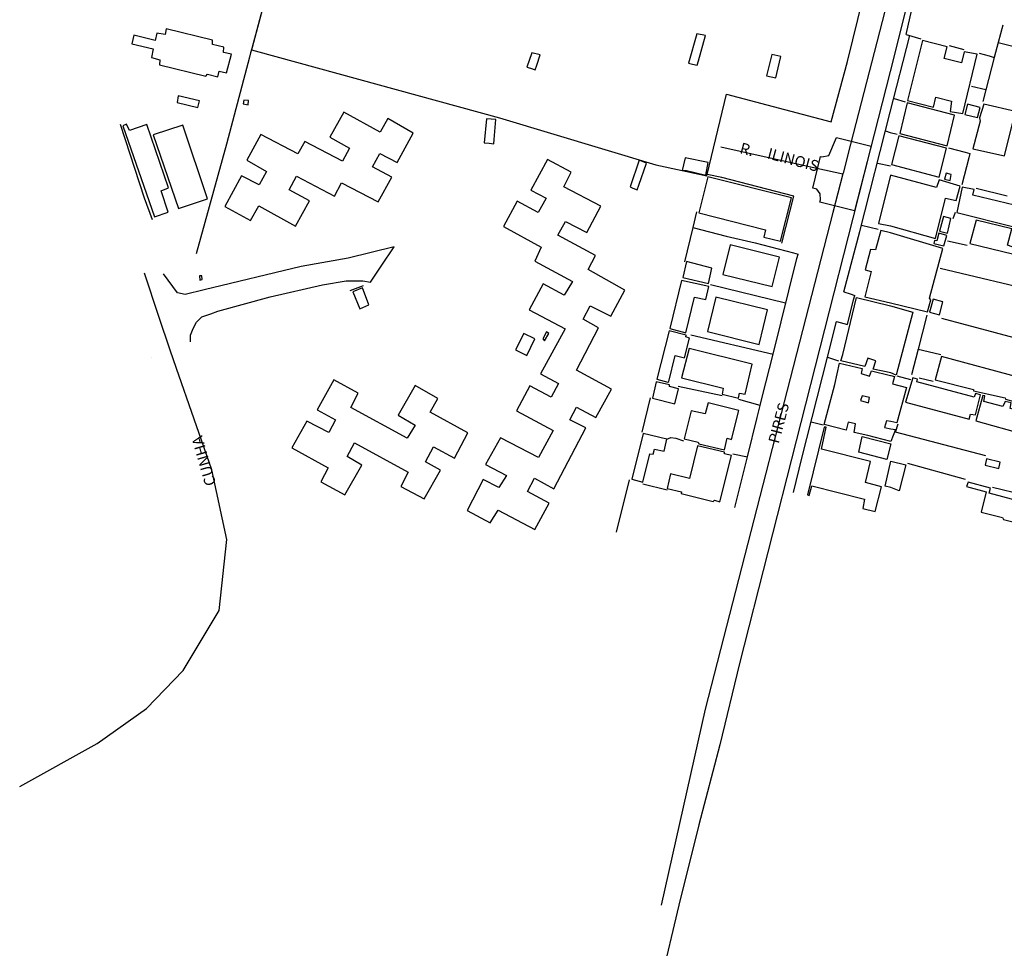
# Model space of a CAD drawing. Units: millimetres. Extents: x 178597 to 180713, y 1672744 to 1673727.
# Drawn here: x 180033 to 180257, y 1673159 to 1673371 of the extents above; entities that cross this region are included whole.
import ezdxf
from ezdxf.enums import TextEntityAlignment as Align

# ---------------------------------------------------------------- set-up
doc = ezdxf.new("R2010")
doc.units = ezdxf.units.MM
doc.header["$LTSCALE"] = 15
doc.header["$MEASUREMENT"] = 0
for name, color, linetype in [('V-AREA_VERDE', 3, 'Continuous'), ('V-CRUZAMENTO', 1, 'Continuous'), ('V-EDIFICACAO', 7, 'Continuous'), ('V-EIXO_DE_LOGRADOURO', 3, 'Continuous'), ('V-ESCADA', 160, 'Continuous'), ('V-LOTE', 1, 'Continuous'), ('V-NOME_DOS_LOGRADOUROS', 7, 'Continuous'), ('V-QUADRA', 2, 'Continuous'), ('V-REFERENCIA', 20, 'Continuous'), ('V-TESTADA', 250, 'Continuous')]:
    doc.layers.add(name, color=color, linetype=linetype)

msp = doc.modelspace()

# ---------------------------------------------------------------- linework, layer by layer
at = {"layer": 'V-AREA_VERDE'}
msp.add_lwpolyline([(180100.29, 1673418.73), (180085.77, 1673364.45), (180085.62, 1673363.89), (180085.62, 1673363.89), (180086.5, 1673363.65), (180142.06, 1673348.39), (180142.06, 1673348.39), (180177.68, 1673337.7), (180183.68, 1673336.4), (180183.68, 1673336.4), (180189.26, 1673335.19), (180189.26, 1673335.19), (180189.33, 1673335.5), (180189.33, 1673335.5), (180193.75, 1673353.78), (180217.55, 1673347.52), (180221.3, 1673361.27), (180224.86, 1673375.84)], dxfattribs=at)
at = {"layer": 'V-CRUZAMENTO'}
msp.add_lwpolyline([(180213.39, 1673332.43), (180215.19, 1673339.62), (180215.42, 1673339.53), (180217.02, 1673339.84), (180218.56, 1673343.37), (180218.82, 1673343.96), (180226.67, 1673341.96), (180226.46, 1673341.12), (180222.92, 1673327.23), (180215.01, 1673329.25), (180215.14, 1673329.76), (180215.06, 1673331.13), (180214.3, 1673332.2), (180213.39, 1673332.43)], dxfattribs=at)
msp.add_lwpolyline([(180062.94, 1673293.77), (180062.94, 1673293.77)], close=True, dxfattribs=at)
at = {"layer": 'V-EDIFICACAO'}
for points in [[(180066.25, 1673368.66), (180065.99, 1673367.41), (180064.1, 1673367.71), (180063.71, 1673366.03), (180058.89, 1673367.24), (180058.42, 1673365.26), (180063.24, 1673364.14), (180062.85, 1673362.12), (180064.74, 1673361.6), (180064.7, 1673360.48), (180075.25, 1673357.9), (180075.64, 1673358.37), (180077.96, 1673357.77), (180078.3, 1673359.02), (180079.98, 1673358.67), (180081.06, 1673362.93), (180079.25, 1673363.28), (180079.38, 1673364.53), (180076.75, 1673365.13), (180076.75, 1673366.08), (180066.25, 1673368.66)], [(180243.31, 1673361.91), (180243.95, 1673364.59), (180238.38, 1673365.99), (180234.94, 1673352.34), (180240.84, 1673350.86), (180241.44, 1673353.15), (180244.97, 1673352.22), (180244.63, 1673349.84), (180247.56, 1673349.37), (180250.79, 1673362.89), (180247.86, 1673363.44), (180247.26, 1673360.97), (180243.31, 1673361.91)], [(180068.96, 1673353.42), (180068.71, 1673351.87), (180073.44, 1673350.8), (180073.78, 1673352.3), (180068.96, 1673353.42)], [(180083.86, 1673352.47), (180083.73, 1673351.57), (180084.85, 1673351.35), (180084.98, 1673352.39), (180083.86, 1673352.47)], [(180234.85, 1673351.83), (180234.85, 1673351.83), (180234.85, 1673351.83), (180233.19, 1673344.86), (180243.99, 1673342.01), (180245.65, 1673349.03), (180234.85, 1673351.83)], [(180248.62, 1673351.49), (180248.03, 1673349.2), (180250.88, 1673348.48), (180251.47, 1673350.77), (180248.62, 1673351.49)], [(180252.36, 1673351.54), (180251.34, 1673348.43), (180251.47, 1673347.67), (180249.81, 1673341.38), (180257, 1673339.76), (180259.55, 1673349.88), (180252.36, 1673351.54)], [(180087.73, 1673344.6), (180084.59, 1673338.79), (180089.07, 1673336.16), (180087.39, 1673333.15), (180083.34, 1673335.21), (180079.55, 1673328.24), (180085.41, 1673325.05), (180087.29, 1673328.35), (180087.29, 1673328.35), (180095.65, 1673323.76), (180098.84, 1673329.53), (180094.23, 1673332.03), (180095.87, 1673335.17), (180104.52, 1673330.61), (180106.16, 1673333.62), (180114.51, 1673329.27), (180117.61, 1673334.91), (180113.17, 1673337.24), (180114.85, 1673340.33), (180118.81, 1673338.27), (180122.47, 1673344.94), (180116.7, 1673348.26), (180114.94, 1673345.16), (180106.63, 1673349.68), (180103.49, 1673344.04), (180107.92, 1673341.54), (180106.37, 1673338.53), (180097.8, 1673343.05), (180096.17, 1673340.21), (180087.73, 1673344.6)], [(180057.86, 1673345.54), (180057.21, 1673347.01), (180056.35, 1673346.58), (180063.54, 1673325.87), (180063.54, 1673325.87), (180066.64, 1673326.95), (180065.05, 1673331.77), (180066.73, 1673332.46), (180061.82, 1673346.88), (180057.86, 1673345.54)], [(180063.24, 1673344.51), (180069.01, 1673327.77), (180075.59, 1673329.96), (180070.04, 1673346.71), (180063.24, 1673344.51)], [(180233.02, 1673344.35), (180231.28, 1673337.76), (180242.2, 1673334.92), (180243.86, 1673341.5), (180233.02, 1673344.35)], [(180142.31, 1673275.59), (180138.91, 1673269.48), (180143.65, 1673266.98), (180141.97, 1673264.23), (180138.35, 1673266.04), (180134.7, 1673259.02), (180139.99, 1673256.18), (180141.76, 1673259.06), (180150.15, 1673254.67), (180153.38, 1673260.7), (180148.43, 1673263.32), (180150.06, 1673266.38), (180154.42, 1673263.94), (180154.42, 1673263.94), (180161.73, 1673277.83), (180158.11, 1673279.64), (180159.62, 1673282.52), (180164.01, 1673280.16), (180167.58, 1673286.66), (180159.58, 1673291), (180164.66, 1673300.6), (180161.1, 1673302.6), (180161.1, 1673302.6), (180162.72, 1673305.64), (180167.41, 1673303.27), (180170.64, 1673309.17), (180162.25, 1673313.86), (180163.92, 1673317.09), (180155.4, 1673321.7), (180157.12, 1673324.84), (180161.99, 1673322.34), (180165.13, 1673328.32), (180156.74, 1673332.72), (180158.37, 1673336.07), (180152.99, 1673338.96), (180149.21, 1673331.95), (180149.21, 1673331.95), (180152.73, 1673330.09), (180150.88, 1673326.9), (180146.1, 1673329.44), (180143, 1673323.68), (180151.57, 1673318.98), (180150.11, 1673315.76), (180158.67, 1673311.19), (180156.82, 1673308.01), (180152, 1673310.59), (180148.82, 1673304.68), (180148.82, 1673304.68), (180157, 1673300.35), (180157, 1673300.35), (180151.4, 1673290.1), (180155.49, 1673287.9), (180153.85, 1673284.85), (180149.03, 1673287.39), (180145.97, 1673281.71), (180154.27, 1673277.24), (180154.27, 1673277.24), (180154.27, 1673277.24), (180154.27, 1673277.24), (180150.97, 1673271.07), (180142.31, 1673275.59)], [(180231.07, 1673323.81), (180241.35, 1673320.97), (180243.61, 1673330.11), (180246.07, 1673329.56), (180246.92, 1673332.83), (180242.2, 1673334.28), (180241.57, 1673332.58), (180231.05, 1673335.35), (180228.38, 1673324.33)], [(180243.73, 1673335.85), (180243.35, 1673334.45), (180244.63, 1673334.15), (180244.92, 1673335.55), (180243.73, 1673335.85)], [(180189.49, 1673334.95), (180187.47, 1673326.82), (180202.62, 1673322.9), (180202.24, 1673321.27), (180206.07, 1673320.36), (180208.52, 1673330.18), (180189.49, 1673334.95)], [(180249.86, 1673330.83), (180250.15, 1673332.07), (180247.43, 1673332.66), (180246.16, 1673326.88), (180258.82, 1673323.69), (180259.63, 1673323.82), (180262.06, 1673323.23), (180263.12, 1673327.65), (180249.86, 1673330.83)], [(180243.14, 1673325.99), (180242.25, 1673322.63), (180244.03, 1673322.16), (180244.8, 1673325.48), (180243.14, 1673325.99)], [(180271.96, 1673319.87), (180271.32, 1673317.19), (180266.99, 1673318.17), (180267.5, 1673320.93), (180264.44, 1673321.61), (180264.01, 1673322.04), (180262.4, 1673322.42), (180261.29, 1673318.12), (180257.72, 1673319.4), (180257.72, 1673319.4), (180258.74, 1673323.18), (180250.62, 1673325.14), (180249.13, 1673319.78), (180292.66, 1673309.24), (180293.04, 1673309.62), (180294.19, 1673314.55), (180289.98, 1673315.49), (180289.77, 1673315.96), (180283.31, 1673317.51), (180283.31, 1673317.51), (180282.5, 1673314), (180278.04, 1673315.11), (180278.8, 1673318.25), (180271.96, 1673319.87)], [(180231.11, 1673306.3), (180239.48, 1673304.27), (180240.25, 1673306.99), (180239.95, 1673307.33), (180243.01, 1673318.68), (180231.08, 1673322.24), (180228.86, 1673322.74), (180227.7, 1673318.34), (180226.52, 1673318.45), (180225.32, 1673313.79), (180226.65, 1673313.43), (180225.24, 1673307.69)], [(180242.12, 1673322.16), (180241.61, 1673320.38), (180241.1, 1673320.51), (180240.93, 1673319.78), (180243.22, 1673319.27), (180243.9, 1673321.65), (180242.12, 1673322.16)], [(180194.62, 1673319.5), (180192.94, 1673312.74), (180204.17, 1673309.99), (180205.85, 1673316.7), (180194.62, 1673319.5)], [(180184.67, 1673315.67), (180183.81, 1673312.05), (180189.67, 1673310.68), (180190.44, 1673314.16), (180184.67, 1673315.67)], [(180073.92, 1673311.47), (180074.45, 1673311.62), (180074.34, 1673312.42), (180073.8, 1673312.46), (180073.92, 1673311.47)], [(180183.55, 1673311.41), (180180.88, 1673300.43), (180184.53, 1673299.46), (180184.53, 1673299.46), (180186.44, 1673307.58), (180189.06, 1673307.06), (180189.76, 1673310.04), (180189.76, 1673310.04), (180183.55, 1673311.41)], [(180108.74, 1673308.82), (180110.33, 1673304.91), (180112.35, 1673305.85), (180110.89, 1673309.69), (180108.74, 1673308.82)], [(180191.35, 1673307.62), (180189.41, 1673299.74), (180201.16, 1673296.81), (180202.16, 1673300.88), (180203.1, 1673304.69)], [(180231.13, 1673290.35), (180227.15, 1673291.17), (180227.75, 1673293.12), (180225.94, 1673293.67), (180225.26, 1673291.82), (180219.76, 1673293.06), (180220.23, 1673294.55), (180223.31, 1673307.52), (180231.11, 1673305.58), (180236.19, 1673304.19), (180232.38, 1673289.86)], [(180240.76, 1673307.12), (180239.99, 1673304.14), (180242.25, 1673303.54), (180243.01, 1673306.52), (180240.76, 1673307.12)], [(180151.96, 1673298.11), (180152.34, 1673297.68), (180153.29, 1673299.35), (180152.78, 1673299.66), (180151.96, 1673298.11)], [(180180.71, 1673299.91), (180177.87, 1673288.94), (180180.37, 1673288.21), (180180.67, 1673288.42), (180182.09, 1673294.27), (180184.2, 1673293.8), (180185.36, 1673298.24), (180184.47, 1673298.52), (180184.59, 1673298.97), (180180.71, 1673299.91)], [(180147.65, 1673299.35), (180145.76, 1673295.61), (180148.3, 1673294.32), (180150.15, 1673298.11), (180147.65, 1673299.35)], [(180185.28, 1673295.87), (180183.55, 1673289.24), (180192.98, 1673286.87), (180192.77, 1673285.49), (180196.47, 1673284.63), (180196.68, 1673285.71), (180197.97, 1673285.54), (180199.61, 1673292.34), (180185.28, 1673295.87)], [(180242.67, 1673294.07), (180241.27, 1673288.79), (180249.98, 1673286.54), (180249.95, 1673286.25), (180257.17, 1673284.67), (180257.25, 1673284.37), (180259.17, 1673283.87), (180259.12, 1673284.16), (180269.07, 1673281.61), (180270.43, 1673286.97), (180261.33, 1673289.43), (180260.7, 1673289.22), (180242.67, 1673294.07)], [(180231.16, 1673274.7), (180225.89, 1673276.13), (180222.8, 1673276.8), (180223.13, 1673278.73), (180221.46, 1673279.11), (180220.99, 1673277.33), (180216, 1673278.57), (180218.4, 1673287.72), (180219.5, 1673292.54), (180224.6, 1673291.33), (180224.4, 1673290.24), (180226.31, 1673289.57), (180226.78, 1673290.79), (180231.1, 1673289.75), (180231.13, 1673289.74), (180231.97, 1673289.56), (180231.56, 1673287.85), (180234.69, 1673287.05), (180232.52, 1673278.99), (180231.15, 1673279.25), (180230.19, 1673279.44), (180229.75, 1673277.91), (180231.16, 1673277.64), (180232.23, 1673277.47)], [(180108.27, 1673282.48), (180109.9, 1673285.75), (180104.35, 1673288.76), (180100.56, 1673281.91), (180100.56, 1673281.91), (180104.78, 1673279.68), (180103.27, 1673276.8), (180098.24, 1673279.38), (180094.83, 1673273.27), (180103.06, 1673268.71), (180101.42, 1673265.56), (180106.89, 1673262.55), (180110.72, 1673269.35), (180107.4, 1673271.33), (180109.1, 1673274.45), (180109.1, 1673274.45), (180121.31, 1673267.76), (180119.67, 1673264.49), (180124.97, 1673261.65), (180128.67, 1673268.23), (180125.23, 1673270.13), (180127.08, 1673273.49), (180127.08, 1673273.49), (180131.81, 1673270.9), (180134.91, 1673276.71), (180126.34, 1673281.4), (180128.07, 1673284.55), (180122.86, 1673287.47), (180119.03, 1673280.72), (180122.9, 1673278.48), (180121.09, 1673275.46), (180108.27, 1673282.48)], [(180180.8, 1673287.26), (180180.8, 1673287.6), (180177.74, 1673288.33), (180176.88, 1673284.59), (180181.96, 1673283.34), (180182.86, 1673286.7), (180180.8, 1673287.26)], [(180237.1, 1673288.28), (180237.23, 1673288.92), (180236.17, 1673289.22), (180234.47, 1673283.69), (180248.96, 1673279.83), (180249.3, 1673280.97), (180250.41, 1673280.8), (180251.56, 1673285.35), (180250.41, 1673285.65), (180250.11, 1673284.84), (180237.1, 1673288.28)], [(180224.62, 1673285.15), (180224.28, 1673284.03), (180226.08, 1673283.56), (180226.3, 1673284.76), (180224.62, 1673285.15)], [(180256.66, 1673282.67), (180252.36, 1673283.86), (180252.58, 1673285.1), (180252.07, 1673285.22), (180250.54, 1673279.4), (180261.33, 1673276.38), (180261.33, 1673276.38), (180261.84, 1673278.08), (180265.58, 1673277.1), (180266.31, 1673280.17), (180258.31, 1673282.25), (180258.58, 1673283.5), (180258.58, 1673283.5), (180257.17, 1673283.86), (180256.66, 1673282.67)], [(180189.58, 1673283.56), (180188.89, 1673281.02), (180185.75, 1673281.71), (180184.11, 1673275.33), (180187.3, 1673274.6), (180187.43, 1673274.22), (180193.28, 1673272.84), (180193.88, 1673275.46), (180194.92, 1673275.16), (180196.55, 1673281.75), (180189.58, 1673283.56)], [(180215.41, 1673272.97), (180216.48, 1673278), (180215.97, 1673278), (180212.18, 1673262.55), (180212.61, 1673262.42), (180213.21, 1673264.65), (180213.21, 1673264.65), (180225.18, 1673261.6), (180224.79, 1673259.45), (180227.63, 1673258.76), (180229.01, 1673264.44), (180225.39, 1673265.43), (180226.51, 1673270.17), (180215.41, 1673272.97)], [(180172.19, 1673266.12), (180174.69, 1673265.48), (180176.32, 1673271.93), (180177.05, 1673271.85), (180177.4, 1673272.97), (180179.55, 1673272.49), (180180.15, 1673275.25), (180174.82, 1673276.58), (180172.19, 1673266.12)], [(180231.16, 1673274.18), (180230.22, 1673270.61), (180223.86, 1673272.29), (180224.61, 1673275.85), (180231.16, 1673274.18)], [(180185.32, 1673266.34), (180181.01, 1673267.33), (180180.28, 1673264.01), (180183.55, 1673263.24), (180183.47, 1673262.89), (180190.7, 1673261.04), (180191, 1673261.34), (180192.21, 1673261), (180194.87, 1673271.55), (180193.28, 1673271.93), (180193.28, 1673272.32), (180187.17, 1673273.74), (180185.32, 1673266.34)], [(180231.18, 1673264.25), (180231.15, 1673264.26), (180229.89, 1673264.56), (180231.17, 1673270.27), (180234.58, 1673269.42), (180233.08, 1673263.53)], [(180252.96, 1673270.81), (180252.62, 1673269.33), (180255.72, 1673268.6), (180256.02, 1673270.05), (180252.96, 1673270.81)], [(180263.29, 1673261.76), (180262.86, 1673260.48), (180253.55, 1673262.95), (180253.81, 1673264.1), (180248.79, 1673265.46), (180248.41, 1673264.48), (180252.83, 1673263.29), (180251.73, 1673258.61), (180256.57, 1673257.42), (180256.83, 1673256.96), (180274.72, 1673252.45), (180275.87, 1673256.74), (180267.92, 1673258.78), (180268.22, 1673260.1), (180263.29, 1673261.76)]]:
    msp.add_lwpolyline(points, close=True, dxfattribs=at)
at = {"layer": 'V-EIXO_DE_LOGRADOURO'}
for points in [[(180230.98, 1673377.47), (180221.96, 1673342.4)], [(180221.96, 1673342.4), (180220.28, 1673335.84)], [(180192.43, 1673341.81), (180193.43, 1673341.59)], [(180193.43, 1673341.59), (180214.3, 1673336.96)], [(180214.3, 1673336.96), (180220.23, 1673335.64)], [(180220.23, 1673335.64), (180217.97, 1673326.85)], [(180220.28, 1673335.84), (180220.23, 1673335.64)], [(180220.23, 1673335.64), (180220.28, 1673335.63)], [(180220.28, 1673335.63), (180220.28, 1673335.84)], [(180217.97, 1673326.85), (180188.9, 1673213.76), (180178.88, 1673169.17)], [(180064.58, 1673303.18), (180061.26, 1673313.03)], [(180067.16, 1673295.52), (180064.58, 1673303.18)], [(180032.88, 1673196.19), (180050.51, 1673205.98), (180061.75, 1673213.92), (180070.08, 1673222.63), (180078.26, 1673236.23), (180080.02, 1673252.42), (180076.58, 1673268.31), (180068.55, 1673291.38), (180067.16, 1673295.52)]]:
    msp.add_lwpolyline(points, dxfattribs=at)
at = {"layer": 'V-ESCADA'}
for points in [[(180185.11, 1673360.89), (180186, 1673360.67), (180187.11, 1673360.4), (180187.11, 1673360.4), (180187.4, 1673361.43), (180188.99, 1673367.19), (180187.02, 1673367.57), (180185.11, 1673360.89)], [(180148.33, 1673359.96), (180149.18, 1673359.7), (180150.23, 1673359.37), (180150.23, 1673359.37), (180150.56, 1673360.39), (180151.33, 1673362.75), (180149.44, 1673363.21), (180148.33, 1673359.96)], [(180202.86, 1673357.99), (180203.94, 1673357.75), (180204.95, 1673357.53), (180204.95, 1673357.53), (180205.2, 1673358.53), (180206.14, 1673362.38), (180204.06, 1673362.84), (180202.86, 1673357.99)], [(180138.59, 1673342.74), (180139.75, 1673342.62), (180140.77, 1673342.51), (180140.77, 1673342.51), (180140.85, 1673343.51), (180141.23, 1673348.05), (180139.11, 1673348.2), (180138.59, 1673342.74)], [(180171.8, 1673332.67), (180172.41, 1673332.44), (180173.45, 1673332.05), (180173.45, 1673332.05), (180173.8, 1673333.06), (180175.55, 1673338.09), (180173.86, 1673338.78), (180171.8, 1673332.67)], [(180189.03, 1673335.4), (180189.62, 1673338.26), (180184.35, 1673339.29), (180183.98, 1673337.7), (180183.98, 1673337.7), (180183.68, 1673336.4), (180183.68, 1673336.4), (180184.68, 1673336.46), (180184.68, 1673336.46), (180189.03, 1673335.4)]]:
    msp.add_lwpolyline(points, close=True, dxfattribs=at)
at = {"layer": 'V-LOTE'}
for points in [[(180100.66, 1673420.13), (180085.7, 1673364.21), (180085.43, 1673363.21)], [(180234.67, 1673367.37), (180237.83, 1673381.5)], [(180256.65, 1673369.54), (180255.6, 1673365.54)], [(180231.03, 1673349.73), (180235.46, 1673367.13)], [(180234.67, 1673367.37), (180238, 1673366.38)], [(180244.44, 1673364.87), (180247.77, 1673363.99)], [(180255.6, 1673365.54), (180254.71, 1673362.18)], [(180255.6, 1673365.54), (180262.77, 1673363.71)], [(180085.43, 1673363.21), (180085.17, 1673362.21), (180079.97, 1673342.4), (180073.02, 1673317.44)], [(180251.27, 1673363.17), (180253.56, 1673362.51)], [(180254.71, 1673362.18), (180252.77, 1673354.77)], [(180253.56, 1673362.51), (180254.71, 1673362.18)], [(180252.77, 1673354.77), (180249.5, 1673355.57)], [(180252.77, 1673354.77), (180252.07, 1673352.12)], [(180231.93, 1673352.81), (180234.43, 1673352.09)], [(180224.14, 1673322.57), (180231.03, 1673349.72)], [(180231.03, 1673349.72), (180231.03, 1673349.73)], [(180229.95, 1673345.43), (180231.04, 1673345.11)], [(180231.04, 1673345.11), (180232.62, 1673344.66)], [(180244.32, 1673341.55), (180248.11, 1673340.59), (180249.14, 1673340.33)], [(180249.14, 1673340.33), (180248.88, 1673339.34), (180247.29, 1673333.15)], [(180228.09, 1673338.11), (180231.05, 1673337.45)], [(180250.62, 1673332.4), (180257.63, 1673330.67)], [(180186.96, 1673327.05), (180186.11, 1673323.48)], [(180245.84, 1673326.85), (180245.28, 1673325.39)], [(180186.11, 1673323.48), (180184.23, 1673315.64)], [(180186.11, 1673323.48), (180193.65, 1673321.51), (180200.25, 1673319.99), (180209.03, 1673317.66), (180210.04, 1673317.41)], [(180220.44, 1673308.79), (180224.14, 1673322.57)], [(180224.5, 1673323.98), (180228.31, 1673323.05)], [(180244.05, 1673320.42), (180248.53, 1673319.43)], [(180204.35, 1673294.64), (180209.79, 1673316.39), (180210.04, 1673317.41)], [(180242.36, 1673314.17), (180266.01, 1673308.57)], [(180207.18, 1673306.21), (180190.12, 1673310.4)], [(180220.44, 1673308.79), (180221.93, 1673308.31), (180222.93, 1673307.98)], [(180216.72, 1673293.94), (180218.78, 1673302.07)], [(180218.78, 1673302.07), (180221.28, 1673301.39)], [(180239.34, 1673303.46), (180237.39, 1673295.77)], [(180242.71, 1673302.83), (180267.11, 1673296.28), (180288.05, 1673290.9)], [(180185.62, 1673298.99), (180204.35, 1673294.64)], [(180237.39, 1673295.77), (180235.9, 1673289.92)], [(180237.39, 1673295.77), (180238.39, 1673295.53), (180242.51, 1673294.52)], [(180201.91, 1673284.84), (180204.35, 1673294.64)], [(180210.91, 1673270.95), (180216.72, 1673293.94)], [(180216.72, 1673293.94), (180219.27, 1673293.1)], [(180232.56, 1673289.67), (180235.61, 1673288.87)], [(180237.58, 1673289.25), (180240.8, 1673288.5)], [(180192.75, 1673285.16), (180182.74, 1673287.22)], [(180176.42, 1673284.7), (180174.45, 1673276.88)], [(180201.42, 1673282.89), (180196.59, 1673284.28)], [(180201.42, 1673282.89), (180201.91, 1673284.84)], [(180200.75, 1673280.2), (180201.42, 1673282.89)], [(180198.51, 1673271.25), (180200.75, 1673280.2)], [(180213.06, 1673279.2), (180215.78, 1673278.49)], [(180252.78, 1673271.46), (180232.24, 1673276.83), (180232.8, 1673278.72)], [(180180.2, 1673275.28), (180181.1, 1673275.66), (180182.24, 1673275.47), (180184, 1673274.9)], [(180195.2, 1673271.92), (180198.51, 1673271.25)], [(180195.62, 1673259.67), (180198.51, 1673271.25)], [(180208.98, 1673263.11), (180210.91, 1673270.95)], [(180234.95, 1673269.76), (180248.11, 1673266.19)], [(180171.63, 1673266), (180168.61, 1673254.1)], [(180180.25, 1673263.64), (180174.71, 1673265.05)], [(180254.29, 1673264.33), (180261.2, 1673262.63)]]:
    msp.add_lwpolyline(points, dxfattribs=at)
at = {"layer": 'V-QUADRA'}
msp.add_lwpolyline([(180261.48, 1673479.43), (180255.81, 1673457.26), (180252.29, 1673442.48), (180243.09, 1673407.1), (180241.68, 1673401.47), (180241.68, 1673401.47), (180237.41, 1673384.46), (180237.41, 1673384.46), (180231.01, 1673358.98), (180231.01, 1673358.98), (180226.46, 1673341.12), (180226.46, 1673341.12), (180222.5, 1673325.57), (180222.5, 1673325.57), (180196.68, 1673224.22), (180192.21, 1673205.67), (180187.44, 1673187.42), (180182.89, 1673169.17), (180182.89, 1673169.17), (180178.71, 1673151.53)], dxfattribs=at)
at = {"layer": 'V-REFERENCIA'}
for points in [[(180115.16, 1673314.63), (180118.13, 1673319.07), (180107.63, 1673316.47), (180096.97, 1673314.56), (180074.87, 1673309.26)], [(180074.87, 1673309.26), (180070.57, 1673308.23), (180068.77, 1673308.54), (180065.64, 1673312.89)], [(180076.35, 1673303.83), (180078.01, 1673304.42), (180089.89, 1673307.7), (180101.77, 1673310.37), (180107.16, 1673311.29), (180110.99, 1673311.28), (180112.71, 1673310.97), (180115.16, 1673314.63)], [(180071.72, 1673297.42), (180071.78, 1673298.92), (180072.35, 1673300.45), (180073.12, 1673301.9), (180074.34, 1673303.12), (180076.35, 1673303.83)]]:
    msp.add_lwpolyline(points, dxfattribs=at)
at = {"layer": 'V-TESTADA'}
for points in [[(180234.67, 1673367.37), (180237.83, 1673381.5)], [(180231.03, 1673349.73), (180235.46, 1673367.13)], [(180224.14, 1673322.57), (180231.03, 1673349.73)], [(180055.77, 1673346.96), (180061.21, 1673330.21), (180063.06, 1673325.29)], [(180209.07, 1673330.55), (180192.72, 1673334.81), (180189.33, 1673335.5)], [(180206.39, 1673319.86), (180209.07, 1673330.55)], [(180220.44, 1673308.79), (180224.14, 1673322.57)], [(180204.35, 1673294.64), (180209.79, 1673316.39), (180210.04, 1673317.41)], [(180108.12, 1673309.08), (180111.1, 1673310.26)], [(180221.28, 1673301.39), (180222.68, 1673306.98), (180222.93, 1673307.98)], [(180216.72, 1673293.94), (180218.78, 1673302.07)], [(180201.91, 1673284.84), (180204.35, 1673294.64)], [(180210.91, 1673270.95), (180216.72, 1673293.94)], [(180201.42, 1673282.89), (180201.91, 1673284.84)], [(180200.75, 1673280.2), (180201.42, 1673282.89)], [(180198.51, 1673271.25), (180200.75, 1673280.2)], [(180195.62, 1673259.67), (180198.51, 1673271.25)], [(180208.98, 1673263.11), (180210.91, 1673270.95)]]:
    msp.add_lwpolyline(points, dxfattribs=at)

# ---------------------------------------------------------------- texts
at = {"layer": 'V-NOME_DOS_LOGRADOUROS'}
for s, rotation, p in [('R.', 345, (180196.4, 1673339.67)), ('ILINOIS', 345, (180202.67, 1673338.45)), ('PIRES', 75, (180206.39, 1673273.89)), ('CUNHA', 106, (180078.35, 1673265.25))]:
    msp.add_text(s, height=2.5, rotation=rotation, dxfattribs=at).set_placement(p, align=Align.BOTTOM_LEFT)

doc.saveas('drawing.dxf')
